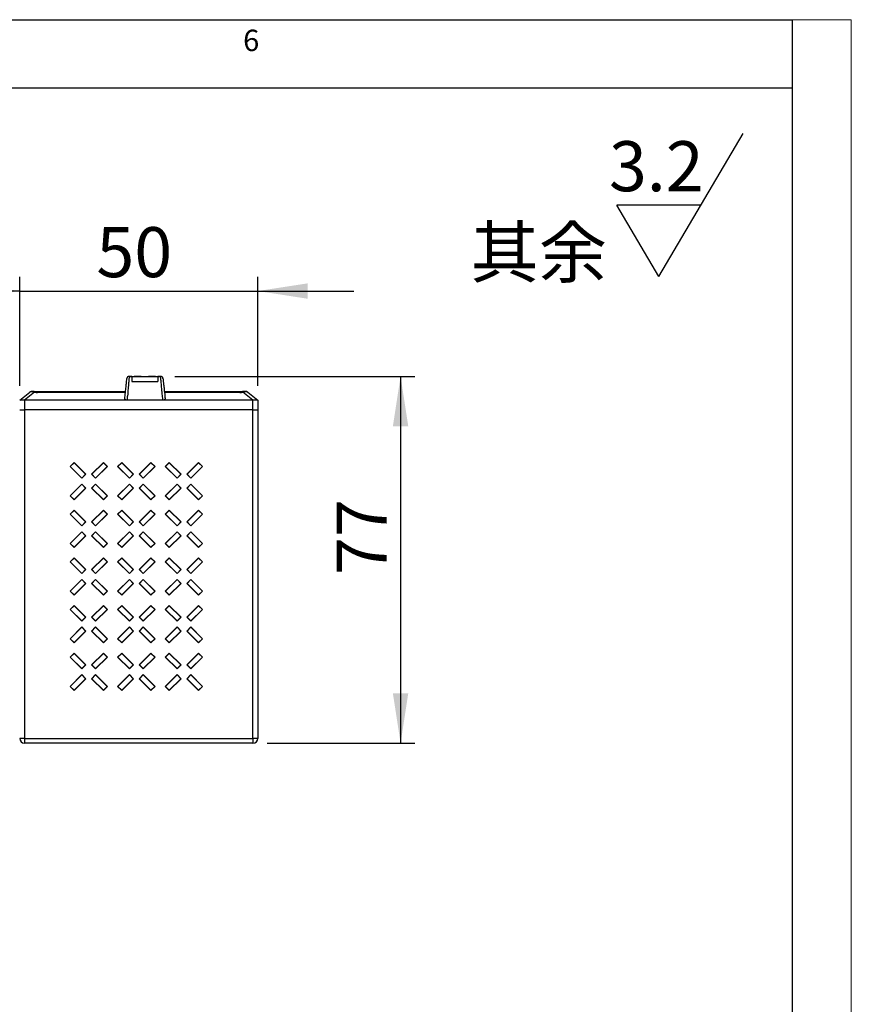
# Model space of a CAD drawing. Units: millimetres. Extents: x -2 to 876, y 15 to 632.
# Drawn here: x 701 to 876, y 408 to 615 of the extents above; entities that cross this region are included whole.
import ezdxf

# ---------------------------------------------------------------- set-up
doc = ezdxf.new("R2010")
doc.units = ezdxf.units.MM
doc.header["$LTSCALE"] = 3
doc.layers.add('SLD-0', color=7, linetype='Continuous', lineweight=30)
doc.layers.add('标注', color=102, linetype='Continuous')
doc.styles.add('SLDTEXTSTYLE0', font='GOTHIC.TTF', dxfattribs={"width": 0.913, "bigfont": 'bigfont'})
doc.styles.add('SLDTEXTSTYLE2', font='GOTHIC.TTF', dxfattribs={"width": 0.913})
doc.dimstyles.new('SLDDIMSTYLE0', dxfattribs={"dimtxt": 10.5, "dimasz": 10.5, "dimexe": 0, "dimexo": 0.0625, "dimgap": 2.625, "dimtad": 2, "dimrnd": 1e-09, "dimzin": 12, "dimdsep": 46, "dimtxsty": 'SLDTEXTSTYLE2', "dimsah": 1, "dimcen": 0.09, "dimadec": 0, "dimazin": 3, "dimtfac": 1, "dimtofl": 0, "dimtmove": 0, "dimatfit": 3, "dimfxl": 1, "dimfrac": 2, "dimtolj": 1, "dimtzin": 12, "dimarcsym": 0})
doc.dimstyles.new('SLDDIMSTYLE1', dxfattribs={"dimtxt": 10.5, "dimasz": 10.5, "dimexe": 0, "dimexo": 0.0625, "dimgap": 2.625, "dimtad": 2, "dimrnd": 1e-09, "dimzin": 12, "dimdsep": 46, "dimtxsty": 'SLDTEXTSTYLE2', "dimsah": 1, "dimcen": 0.09, "dimadec": 0, "dimazin": 3, "dimtfac": 1, "dimtmove": 0, "dimatfit": 0, "dimfxl": 1, "dimfrac": 2, "dimtolj": 1, "dimtzin": 12, "dimarcsym": 0})

# ---------------------------------------------------------------- blocks, each defined once
blk = doc.blocks.new('SW_NOTE_3')
at = {"layer": '标注', "color": 0}
for p, q in [((39.54, 3.08), (57.24, 33.08)), ((39.54, 3.08), (30.69, 18.08)), ((48.39, 18.08), (30.69, 18.08))]:
    blk.add_line(p, q, dxfattribs=at)
at = {"layer": '标注', "color": 0, "char_height": 10.5, "attachment_point": 1}
for s, insert, style in [('3.2', (29.05, 31.49), 'SLDTEXTSTYLE2'), ('其余', (0, 13.41), 'SLDTEXTSTYLE0')]:
    blk.add_mtext(s, dxfattribs=dict(at, insert=insert, style=style))
blk = doc.blocks.new('_D_7')
at = {"layer": '标注'}
for p, q in [((733.93, 540.14), (784.33, 540.14)), ((781.33, 540.14), (781.33, 463.14)), ((753.33, 463.14), (784.33, 463.14))]:
    blk.add_line(p, q, dxfattribs=at)
for points in [[(781.33, 540.14), (779.71, 529.64), (782.95, 529.64)], [(781.33, 463.14), (782.95, 473.64), (779.71, 473.64)]]:
    blk.add_solid(points, dxfattribs=at)
at = {"layer": '标注', "insert": (767.92, 498.46, -21.12), "char_height": 10.5, "attachment_point": 1, "rotation": 90, "style": 'SLDTEXTSTYLE2'}
blk.add_mtext('77', dxfattribs=at)
blk = doc.blocks.new('_D_8')
at = {"layer": '标注'}
for p, q in [((701.33, 538.14), (701.33, 561.05)), ((751.33, 538.14), (751.33, 561.05)), ((701.33, 558.05), (681.14, 558.05)), ((701.33, 558.05), (751.33, 558.05)), ((751.33, 558.05), (771.52, 558.05))]:
    blk.add_line(p, q, dxfattribs=at)
for points in [[(701.33, 558.05), (690.83, 559.66), (690.83, 556.43)], [(751.33, 558.05), (761.83, 556.43), (761.83, 559.66)]]:
    blk.add_solid(points, dxfattribs=at)
at = {"layer": '标注', "insert": (717.45, 571.46, -21.12), "char_height": 10.5, "attachment_point": 1, "style": 'SLDTEXTSTYLE2'}
blk.add_mtext('50', dxfattribs=at)

msp = doc.modelspace()

# ---------------------------------------------------------------- linework, layer by layer
at = {"color": 7, "linetype": 'Continuous', "lineweight": 0}
for p, q in [((876, 615), (15, 615)), ((876, 231.75), (876, 615))]:
    msp.add_line(p, q, dxfattribs=at)
at = {"color": 7, "linetype": 'Continuous', "lineweight": 30}
for p, q in [((724.88, 540.14), (724.333, 540.14)), ((724.333, 540.14), (724.333, 540.14)), ((724.333, 540.14), (724.88, 540.14)), ((724.88, 540.14), (730.38, 540.14)), ((730.932, 540.14), (730.38, 540.14)), ((730.38, 540.14), (730.932, 540.14)), ((730.932, 540.14), (730.932, 540.14)), ((724.88, 539.096), (730.38, 539.096)), ((701.33, 535.14), (703.437, 536.825)), ((704.436, 536.825), (702.33, 535.14)), ((723.552, 536.863), (705.091, 536.863)), ((723.541, 536.754), (705.091, 536.754)), ((747.57, 536.863), (731.736, 536.863)), ((747.57, 536.754), (731.748, 536.754)), ((731.88, 535.546), (731.88, 535.539)), ((748.112, 536.922), (748.116, 536.923)), ((750.331, 535.14), (748.224, 536.825)), ((749.224, 536.825), (751.33, 535.14)), ((723.882, 535.14), (702.33, 535.14)), ((702.33, 535.14), (702.33, 533.14)), ((731.421, 535.14), (723.882, 535.14)), ((750.33, 535.14), (731.421, 535.14)), ((750.33, 533.14), (750.33, 535.14)), ((751.33, 535.14), (751.33, 533.14)), ((701.33, 533.14), (702.33, 533.14)), ((702.33, 533.14), (702.33, 464.14)), ((750.33, 533.14), (702.33, 533.14)), ((750.33, 464.14), (750.33, 533.14)), ((750.33, 533.14), (751.33, 533.14)), ((751.33, 533.14), (751.33, 464.14)), ((712.754, 522.064), (711.906, 521.216)), ((711.906, 521.216), (714.381, 518.741)), ((711.957, 521.216), (711.906, 521.216)), ((712.754, 522.013), (711.957, 521.216)), ((711.957, 521.216), (714.381, 518.793)), ((715.229, 519.589), (712.754, 522.064)), ((712.754, 522.013), (712.754, 522.064)), ((715.178, 519.589), (712.754, 522.013)), ((718.906, 522.064), (716.431, 519.589)), ((718.906, 522.013), (716.483, 519.589)), ((717.28, 518.741), (719.755, 521.216)), ((717.28, 518.793), (719.703, 521.216)), ((719.755, 521.216), (718.906, 522.064)), ((718.906, 522.013), (718.906, 522.064)), ((719.703, 521.216), (718.906, 522.013)), ((719.703, 521.216), (719.755, 521.216)), ((722.754, 522.064), (721.906, 521.216)), ((721.906, 521.216), (724.381, 518.741)), ((721.957, 521.216), (721.906, 521.216)), ((722.754, 522.013), (721.957, 521.216)), ((721.957, 521.216), (724.381, 518.793)), ((725.229, 519.589), (722.754, 522.064)), ((722.754, 522.013), (722.754, 522.064)), ((725.178, 519.589), (722.754, 522.013)), ((728.906, 522.064), (726.431, 519.589)), ((728.906, 522.013), (726.483, 519.589)), ((727.28, 518.741), (729.755, 521.216)), ((727.28, 518.793), (729.703, 521.216)), ((729.755, 521.216), (728.906, 522.064)), ((728.906, 522.013), (728.906, 522.064)), ((729.703, 521.216), (728.906, 522.013)), ((729.703, 521.216), (729.755, 521.216)), ((732.754, 522.064), (731.906, 521.216)), ((731.906, 521.216), (734.381, 518.741)), ((731.957, 521.216), (731.906, 521.216)), ((732.754, 522.013), (731.957, 521.216)), ((731.957, 521.216), (734.381, 518.793)), ((735.229, 519.589), (732.754, 522.064)), ((732.754, 522.013), (732.754, 522.064)), ((735.178, 519.589), (732.754, 522.013)), ((738.906, 522.064), (736.431, 519.589)), ((738.906, 522.013), (736.483, 519.589)), ((737.28, 518.741), (739.755, 521.216)), ((737.28, 518.793), (739.703, 521.216)), ((739.755, 521.216), (738.906, 522.064)), ((738.906, 522.013), (738.906, 522.064)), ((739.703, 521.216), (738.906, 522.013)), ((739.703, 521.216), (739.755, 521.216)), ((714.381, 518.741), (715.229, 519.589)), ((714.381, 518.793), (715.178, 519.589)), ((714.381, 518.793), (714.381, 518.741)), ((715.178, 519.589), (715.229, 519.589)), ((716.431, 519.589), (717.28, 518.741)), ((716.483, 519.589), (716.431, 519.589)), ((716.483, 519.589), (717.28, 518.793)), ((717.28, 518.793), (717.28, 518.741)), ((724.381, 518.741), (725.229, 519.589)), ((724.381, 518.793), (725.178, 519.589)), ((724.381, 518.793), (724.381, 518.741)), ((725.178, 519.589), (725.229, 519.589)), ((726.431, 519.589), (727.28, 518.741)), ((726.483, 519.589), (726.431, 519.589)), ((726.483, 519.589), (727.28, 518.793)), ((727.28, 518.793), (727.28, 518.741)), ((734.381, 518.741), (735.229, 519.589)), ((734.381, 518.793), (735.178, 519.589)), ((734.381, 518.793), (734.381, 518.741)), ((735.178, 519.589), (735.229, 519.589)), ((736.431, 519.589), (737.28, 518.741)), ((736.483, 519.589), (736.431, 519.589)), ((736.483, 519.589), (737.28, 518.793)), ((737.28, 518.793), (737.28, 518.741)), ((714.381, 517.539), (711.906, 515.064)), ((714.381, 517.487), (711.958, 515.064)), ((712.754, 514.215), (715.229, 516.69)), ((712.754, 514.268), (715.177, 516.69)), ((715.229, 516.69), (714.381, 517.539)), ((714.381, 517.487), (714.381, 517.539)), ((715.177, 516.69), (714.381, 517.487)), ((715.177, 516.69), (715.229, 516.69)), ((717.28, 517.539), (716.431, 516.69)), ((716.431, 516.69), (718.906, 514.215)), ((716.484, 516.69), (716.431, 516.69)), ((717.28, 517.487), (716.484, 516.69)), ((716.484, 516.69), (718.906, 514.268)), ((719.755, 515.064), (717.28, 517.539)), ((717.28, 517.487), (717.28, 517.539)), ((719.702, 515.064), (717.28, 517.487)), ((724.381, 517.539), (721.906, 515.064)), ((724.381, 517.487), (721.958, 515.064)), ((722.754, 514.215), (725.229, 516.69)), ((722.754, 514.268), (725.177, 516.69)), ((725.229, 516.69), (724.381, 517.539)), ((724.381, 517.487), (724.381, 517.539)), ((725.177, 516.69), (724.381, 517.487)), ((725.177, 516.69), (725.229, 516.69)), ((727.28, 517.539), (726.431, 516.69)), ((726.431, 516.69), (728.906, 514.215)), ((726.484, 516.69), (726.431, 516.69)), ((727.28, 517.487), (726.484, 516.69)), ((726.484, 516.69), (728.906, 514.268)), ((729.755, 515.064), (727.28, 517.539)), ((727.28, 517.487), (727.28, 517.539)), ((729.702, 515.064), (727.28, 517.487)), ((734.381, 517.539), (731.906, 515.064)), ((734.381, 517.487), (731.958, 515.064)), ((732.754, 514.215), (735.229, 516.69)), ((732.754, 514.268), (735.177, 516.69)), ((735.229, 516.69), (734.381, 517.539)), ((734.381, 517.487), (734.381, 517.539)), ((735.177, 516.69), (734.381, 517.487)), ((735.177, 516.69), (735.229, 516.69)), ((737.28, 517.539), (736.431, 516.69)), ((736.431, 516.69), (738.906, 514.215)), ((736.484, 516.69), (736.431, 516.69)), ((737.28, 517.487), (736.484, 516.69)), ((736.484, 516.69), (738.906, 514.268)), ((739.755, 515.064), (737.28, 517.539)), ((737.28, 517.487), (737.28, 517.539)), ((739.702, 515.064), (737.28, 517.487)), ((711.906, 515.064), (712.754, 514.215)), ((711.958, 515.064), (711.906, 515.064)), ((711.958, 515.064), (712.754, 514.268)), ((718.906, 514.215), (719.755, 515.064)), ((718.906, 514.268), (719.702, 515.064)), ((719.702, 515.064), (719.755, 515.064)), ((721.906, 515.064), (722.754, 514.215)), ((721.958, 515.064), (721.906, 515.064)), ((721.958, 515.064), (722.754, 514.268)), ((728.906, 514.215), (729.755, 515.064)), ((728.906, 514.268), (729.702, 515.064)), ((729.702, 515.064), (729.755, 515.064)), ((731.906, 515.064), (732.754, 514.215)), ((731.958, 515.064), (731.906, 515.064)), ((731.958, 515.064), (732.754, 514.268)), ((738.906, 514.215), (739.755, 515.064)), ((738.906, 514.268), (739.702, 515.064)), ((739.702, 515.064), (739.755, 515.064)), ((712.754, 514.268), (712.754, 514.215)), ((718.906, 514.268), (718.906, 514.215)), ((722.754, 514.268), (722.754, 514.215)), ((728.906, 514.268), (728.906, 514.215)), ((732.754, 514.268), (732.754, 514.215)), ((738.906, 514.268), (738.906, 514.215)), ((712.754, 512.064), (711.906, 511.216)), ((711.906, 511.216), (714.381, 508.741)), ((711.959, 511.216), (711.906, 511.216)), ((712.754, 512.011), (711.959, 511.216)), ((711.959, 511.216), (714.381, 508.794)), ((715.229, 509.589), (712.754, 512.064)), ((712.754, 512.011), (712.754, 512.064)), ((715.176, 509.589), (712.754, 512.011)), ((718.906, 512.064), (716.431, 509.589)), ((718.906, 512.011), (716.485, 509.589)), ((717.28, 508.741), (719.755, 511.216)), ((717.28, 508.794), (719.702, 511.216)), ((719.755, 511.216), (718.906, 512.064)), ((718.906, 512.011), (718.906, 512.064)), ((719.702, 511.216), (718.906, 512.011)), ((719.702, 511.216), (719.755, 511.216)), ((722.754, 512.064), (721.906, 511.216)), ((721.906, 511.216), (724.381, 508.741)), ((721.959, 511.216), (721.906, 511.216)), ((722.754, 512.011), (721.959, 511.216)), ((721.959, 511.216), (724.381, 508.794)), ((725.229, 509.589), (722.754, 512.064)), ((722.754, 512.011), (722.754, 512.064)), ((725.176, 509.589), (722.754, 512.011)), ((728.906, 512.064), (726.431, 509.589)), ((728.906, 512.011), (726.485, 509.589)), ((727.28, 508.741), (729.755, 511.216)), ((727.28, 508.794), (729.702, 511.216)), ((729.755, 511.216), (728.906, 512.064)), ((728.906, 512.011), (728.906, 512.064)), ((729.702, 511.216), (728.906, 512.011)), ((729.702, 511.216), (729.755, 511.216)), ((732.754, 512.064), (731.906, 511.216)), ((731.906, 511.216), (734.381, 508.741)), ((731.959, 511.216), (731.906, 511.216)), ((732.754, 512.011), (731.959, 511.216)), ((731.959, 511.216), (734.381, 508.794)), ((735.229, 509.589), (732.754, 512.064)), ((732.754, 512.011), (732.754, 512.064)), ((735.176, 509.589), (732.754, 512.011)), ((738.906, 512.064), (736.431, 509.589)), ((738.906, 512.011), (736.485, 509.589)), ((737.28, 508.741), (739.755, 511.216)), ((737.28, 508.794), (739.702, 511.216)), ((739.755, 511.216), (738.906, 512.064)), ((738.906, 512.011), (738.906, 512.064)), ((739.702, 511.216), (738.906, 512.011)), ((739.702, 511.216), (739.755, 511.216)), ((714.381, 508.741), (715.229, 509.589)), ((714.381, 508.794), (715.176, 509.589)), ((714.381, 508.794), (714.381, 508.741)), ((715.176, 509.589), (715.229, 509.589)), ((716.431, 509.589), (717.28, 508.741)), ((716.485, 509.589), (716.431, 509.589)), ((716.485, 509.589), (717.28, 508.794)), ((717.28, 508.794), (717.28, 508.741)), ((724.381, 508.741), (725.229, 509.589)), ((724.381, 508.794), (725.176, 509.589)), ((724.381, 508.794), (724.381, 508.741)), ((725.176, 509.589), (725.229, 509.589)), ((726.431, 509.589), (727.28, 508.741)), ((726.485, 509.589), (726.431, 509.589)), ((726.485, 509.589), (727.28, 508.794)), ((727.28, 508.794), (727.28, 508.741)), ((734.381, 508.741), (735.229, 509.589)), ((734.381, 508.794), (735.176, 509.589)), ((734.381, 508.794), (734.381, 508.741)), ((735.176, 509.589), (735.229, 509.589)), ((736.431, 509.589), (737.28, 508.741)), ((736.485, 509.589), (736.431, 509.589)), ((736.485, 509.589), (737.28, 508.794)), ((737.28, 508.794), (737.28, 508.741)), ((714.381, 507.539), (711.906, 505.064)), ((714.381, 507.485), (711.96, 505.064)), ((712.754, 504.215), (715.229, 506.69)), ((712.754, 504.27), (715.175, 506.69)), ((715.229, 506.69), (714.381, 507.539)), ((714.381, 507.485), (714.381, 507.539)), ((715.175, 506.69), (714.381, 507.485)), ((715.175, 506.69), (715.229, 506.69)), ((717.28, 507.539), (716.431, 506.69)), ((716.431, 506.69), (718.906, 504.215)), ((716.485, 506.69), (716.431, 506.69)), ((717.28, 507.485), (716.485, 506.69)), ((716.485, 506.69), (718.906, 504.27)), ((719.755, 505.064), (717.28, 507.539)), ((717.28, 507.485), (717.28, 507.539)), ((719.701, 505.064), (717.28, 507.485)), ((724.381, 507.539), (721.906, 505.064)), ((724.381, 507.485), (721.96, 505.064)), ((722.754, 504.215), (725.229, 506.69)), ((722.754, 504.27), (725.175, 506.69)), ((725.229, 506.69), (724.381, 507.539)), ((724.381, 507.485), (724.381, 507.539)), ((725.175, 506.69), (724.381, 507.485)), ((725.175, 506.69), (725.229, 506.69)), ((727.28, 507.539), (726.431, 506.69)), ((726.431, 506.69), (728.906, 504.215)), ((726.485, 506.69), (726.431, 506.69)), ((727.28, 507.485), (726.485, 506.69)), ((726.485, 506.69), (728.906, 504.27)), ((729.755, 505.064), (727.28, 507.539)), ((727.28, 507.485), (727.28, 507.539)), ((729.701, 505.064), (727.28, 507.485)), ((734.381, 507.539), (731.906, 505.064)), ((734.381, 507.485), (731.96, 505.064)), ((732.754, 504.215), (735.229, 506.69)), ((732.754, 504.27), (735.175, 506.69)), ((735.229, 506.69), (734.381, 507.539)), ((734.381, 507.485), (734.381, 507.539)), ((735.175, 506.69), (734.381, 507.485)), ((735.175, 506.69), (735.229, 506.69)), ((737.28, 507.539), (736.431, 506.69)), ((736.431, 506.69), (738.906, 504.215)), ((736.485, 506.69), (736.431, 506.69)), ((737.28, 507.485), (736.485, 506.69)), ((736.485, 506.69), (738.906, 504.27)), ((739.755, 505.064), (737.28, 507.539)), ((737.28, 507.485), (737.28, 507.539)), ((739.701, 505.064), (737.28, 507.485)), ((711.906, 505.064), (712.754, 504.215)), ((711.96, 505.064), (711.906, 505.064)), ((711.96, 505.064), (712.754, 504.27)), ((712.754, 504.27), (712.754, 504.215)), ((718.906, 504.215), (719.755, 505.064)), ((718.906, 504.27), (719.701, 505.064)), ((718.906, 504.27), (718.906, 504.215)), ((719.701, 505.064), (719.755, 505.064)), ((721.906, 505.064), (722.754, 504.215)), ((721.96, 505.064), (721.906, 505.064)), ((721.96, 505.064), (722.754, 504.27)), ((722.754, 504.27), (722.754, 504.215)), ((728.906, 504.215), (729.755, 505.064)), ((728.906, 504.27), (729.701, 505.064)), ((728.906, 504.27), (728.906, 504.215)), ((729.701, 505.064), (729.755, 505.064)), ((731.906, 505.064), (732.754, 504.215)), ((731.96, 505.064), (731.906, 505.064)), ((731.96, 505.064), (732.754, 504.27)), ((732.754, 504.27), (732.754, 504.215)), ((738.906, 504.215), (739.755, 505.064)), ((738.906, 504.27), (739.701, 505.064)), ((738.906, 504.27), (738.906, 504.215)), ((739.701, 505.064), (739.755, 505.064)), ((712.754, 502.064), (711.906, 501.216)), ((711.906, 501.216), (714.381, 498.741)), ((711.961, 501.216), (711.906, 501.216)), ((712.754, 502.01), (711.961, 501.216)), ((711.961, 501.216), (714.381, 498.796)), ((715.229, 499.589), (712.754, 502.064)), ((712.754, 502.01), (712.754, 502.064)), ((715.174, 499.589), (712.754, 502.01)), ((718.906, 502.064), (716.431, 499.589)), ((718.906, 502.01), (716.487, 499.589)), ((717.28, 498.741), (719.755, 501.216)), ((717.28, 498.796), (719.7, 501.216)), ((719.755, 501.216), (718.906, 502.064)), ((718.906, 502.01), (718.906, 502.064)), ((719.7, 501.216), (718.906, 502.01)), ((719.7, 501.216), (719.755, 501.216)), ((722.754, 502.064), (721.906, 501.216)), ((721.906, 501.216), (724.381, 498.741)), ((721.961, 501.216), (721.906, 501.216)), ((722.754, 502.01), (721.961, 501.216)), ((721.961, 501.216), (724.381, 498.796)), ((725.229, 499.589), (722.754, 502.064)), ((722.754, 502.01), (722.754, 502.064)), ((725.174, 499.589), (722.754, 502.01)), ((728.906, 502.064), (726.431, 499.589)), ((728.906, 502.01), (726.487, 499.589)), ((727.28, 498.741), (729.755, 501.216)), ((727.28, 498.796), (729.7, 501.216)), ((729.755, 501.216), (728.906, 502.064)), ((728.906, 502.01), (728.906, 502.064)), ((729.7, 501.216), (728.906, 502.01)), ((729.7, 501.216), (729.755, 501.216)), ((732.754, 502.064), (731.906, 501.216)), ((731.906, 501.216), (734.381, 498.741)), ((731.961, 501.216), (731.906, 501.216)), ((732.754, 502.01), (731.961, 501.216)), ((731.961, 501.216), (734.381, 498.796)), ((735.229, 499.589), (732.754, 502.064)), ((732.754, 502.01), (732.754, 502.064)), ((735.174, 499.589), (732.754, 502.01)), ((738.906, 502.064), (736.431, 499.589)), ((738.906, 502.01), (736.487, 499.589)), ((737.28, 498.741), (739.755, 501.216)), ((737.28, 498.796), (739.7, 501.216)), ((739.755, 501.216), (738.906, 502.064)), ((738.906, 502.01), (738.906, 502.064)), ((739.7, 501.216), (738.906, 502.01)), ((739.7, 501.216), (739.755, 501.216)), ((714.381, 498.741), (715.229, 499.589)), ((714.381, 498.796), (715.174, 499.589)), ((714.381, 498.796), (714.381, 498.741)), ((715.174, 499.589), (715.229, 499.589)), ((716.431, 499.589), (717.28, 498.741)), ((716.487, 499.589), (716.431, 499.589)), ((716.487, 499.589), (717.28, 498.796)), ((717.28, 498.796), (717.28, 498.741)), ((724.381, 498.741), (725.229, 499.589)), ((724.381, 498.796), (725.174, 499.589)), ((724.381, 498.796), (724.381, 498.741)), ((725.174, 499.589), (725.229, 499.589)), ((726.431, 499.589), (727.28, 498.741)), ((726.487, 499.589), (726.431, 499.589)), ((726.487, 499.589), (727.28, 498.796)), ((727.28, 498.796), (727.28, 498.741)), ((734.381, 498.741), (735.229, 499.589)), ((734.381, 498.796), (735.174, 499.589)), ((734.381, 498.796), (734.381, 498.741)), ((735.174, 499.589), (735.229, 499.589)), ((736.431, 499.589), (737.28, 498.741)), ((736.487, 499.589), (736.431, 499.589)), ((736.487, 499.589), (737.28, 498.796)), ((737.28, 498.796), (737.28, 498.741)), ((714.381, 497.539), (711.906, 495.064)), ((714.381, 497.483), (711.962, 495.064)), ((712.754, 494.215), (715.229, 496.69)), ((712.754, 494.272), (715.174, 496.69)), ((715.229, 496.69), (714.381, 497.539)), ((714.381, 497.483), (714.381, 497.539)), ((715.174, 496.69), (714.381, 497.483)), ((715.174, 496.69), (715.229, 496.69)), ((717.28, 497.539), (716.431, 496.69)), ((716.431, 496.69), (718.906, 494.215)), ((716.487, 496.69), (716.431, 496.69)), ((717.28, 497.483), (716.487, 496.69)), ((716.487, 496.69), (718.906, 494.272)), ((719.755, 495.064), (717.28, 497.539)), ((717.28, 497.483), (717.28, 497.539)), ((719.699, 495.064), (717.28, 497.483)), ((724.381, 497.539), (721.906, 495.064)), ((724.381, 497.483), (721.962, 495.064)), ((722.754, 494.215), (725.229, 496.69)), ((722.754, 494.272), (725.174, 496.69)), ((725.229, 496.69), (724.381, 497.539)), ((724.381, 497.483), (724.381, 497.539)), ((725.174, 496.69), (724.381, 497.483)), ((725.174, 496.69), (725.229, 496.69)), ((727.28, 497.539), (726.431, 496.69)), ((726.431, 496.69), (728.906, 494.215)), ((726.487, 496.69), (726.431, 496.69)), ((727.28, 497.483), (726.487, 496.69)), ((726.487, 496.69), (728.906, 494.272)), ((729.755, 495.064), (727.28, 497.539)), ((727.28, 497.483), (727.28, 497.539)), ((729.699, 495.064), (727.28, 497.483)), ((734.381, 497.539), (731.906, 495.064)), ((734.381, 497.483), (731.962, 495.064)), ((732.754, 494.215), (735.229, 496.69)), ((732.754, 494.272), (735.174, 496.69)), ((735.229, 496.69), (734.381, 497.539)), ((734.381, 497.483), (734.381, 497.539)), ((735.174, 496.69), (734.381, 497.483)), ((735.174, 496.69), (735.229, 496.69)), ((737.28, 497.539), (736.431, 496.69)), ((736.431, 496.69), (738.906, 494.215)), ((736.487, 496.69), (736.431, 496.69)), ((737.28, 497.483), (736.487, 496.69)), ((736.487, 496.69), (738.906, 494.272)), ((739.755, 495.064), (737.28, 497.539)), ((737.28, 497.483), (737.28, 497.539)), ((739.699, 495.064), (737.28, 497.483)), ((711.906, 495.064), (712.754, 494.215)), ((711.962, 495.064), (711.906, 495.064)), ((711.962, 495.064), (712.754, 494.272)), ((712.754, 494.272), (712.754, 494.215)), ((718.906, 494.215), (719.755, 495.064)), ((718.906, 494.272), (719.699, 495.064)), ((718.906, 494.272), (718.906, 494.215)), ((719.699, 495.064), (719.755, 495.064)), ((721.906, 495.064), (722.754, 494.215)), ((721.962, 495.064), (721.906, 495.064)), ((721.962, 495.064), (722.754, 494.272)), ((722.754, 494.272), (722.754, 494.215)), ((728.906, 494.215), (729.755, 495.064)), ((728.906, 494.272), (729.699, 495.064)), ((728.906, 494.272), (728.906, 494.215)), ((729.699, 495.064), (729.755, 495.064)), ((731.906, 495.064), (732.754, 494.215)), ((731.962, 495.064), (731.906, 495.064)), ((731.962, 495.064), (732.754, 494.272)), ((732.754, 494.272), (732.754, 494.215)), ((738.906, 494.215), (739.755, 495.064)), ((738.906, 494.272), (739.699, 495.064)), ((738.906, 494.272), (738.906, 494.215)), ((739.699, 495.064), (739.755, 495.064)), ((712.754, 492.064), (711.906, 491.216)), ((712.754, 492.008), (711.962, 491.216)), ((715.229, 489.589), (712.754, 492.064)), ((712.754, 492.008), (712.754, 492.064)), ((715.172, 489.589), (712.754, 492.008)), ((718.906, 492.064), (716.431, 489.589)), ((718.906, 492.008), (716.488, 489.589)), ((719.755, 491.216), (718.906, 492.064)), ((718.906, 492.008), (718.906, 492.064)), ((719.698, 491.216), (718.906, 492.008)), ((722.754, 492.064), (721.906, 491.216)), ((722.754, 492.008), (721.962, 491.216)), ((725.229, 489.589), (722.754, 492.064)), ((722.754, 492.008), (722.754, 492.064)), ((725.172, 489.589), (722.754, 492.008)), ((728.906, 492.064), (726.431, 489.589)), ((728.906, 492.008), (726.488, 489.589)), ((729.755, 491.216), (728.906, 492.064)), ((728.906, 492.008), (728.906, 492.064)), ((729.698, 491.216), (728.906, 492.008)), ((732.754, 492.064), (731.906, 491.216)), ((732.754, 492.008), (731.962, 491.216)), ((735.229, 489.589), (732.754, 492.064)), ((732.754, 492.008), (732.754, 492.064)), ((735.172, 489.589), (732.754, 492.008)), ((738.906, 492.064), (736.431, 489.589)), ((738.906, 492.008), (736.488, 489.589)), ((739.755, 491.216), (738.906, 492.064)), ((738.906, 492.008), (738.906, 492.064)), ((739.698, 491.216), (738.906, 492.008)), ((711.906, 491.216), (714.381, 488.741)), ((711.962, 491.216), (711.906, 491.216)), ((711.962, 491.216), (714.381, 488.798)), ((717.28, 488.741), (719.755, 491.216)), ((717.28, 488.798), (719.698, 491.216)), ((719.698, 491.216), (719.755, 491.216)), ((721.906, 491.216), (724.381, 488.741)), ((721.962, 491.216), (721.906, 491.216)), ((721.962, 491.216), (724.381, 488.798)), ((727.28, 488.741), (729.755, 491.216)), ((727.28, 488.798), (729.698, 491.216)), ((729.698, 491.216), (729.755, 491.216)), ((731.906, 491.216), (734.381, 488.741)), ((731.962, 491.216), (731.906, 491.216)), ((731.962, 491.216), (734.381, 488.798)), ((737.28, 488.741), (739.755, 491.216)), ((737.28, 488.798), (739.698, 491.216)), ((739.698, 491.216), (739.755, 491.216)), ((714.381, 488.741), (715.229, 489.589)), ((714.381, 488.798), (715.172, 489.589)), ((714.381, 488.798), (714.381, 488.741)), ((715.172, 489.589), (715.229, 489.589)), ((716.431, 489.589), (717.28, 488.741)), ((716.488, 489.589), (716.431, 489.589)), ((716.488, 489.589), (717.28, 488.798)), ((717.28, 488.798), (717.28, 488.741)), ((724.381, 488.741), (725.229, 489.589)), ((724.381, 488.798), (725.172, 489.589)), ((724.381, 488.798), (724.381, 488.741)), ((725.172, 489.589), (725.229, 489.589)), ((726.431, 489.589), (727.28, 488.741)), ((726.488, 489.589), (726.431, 489.589)), ((726.488, 489.589), (727.28, 488.798)), ((727.28, 488.798), (727.28, 488.741)), ((734.381, 488.741), (735.229, 489.589)), ((734.381, 488.798), (735.172, 489.589)), ((734.381, 488.798), (734.381, 488.741)), ((735.172, 489.589), (735.229, 489.589)), ((736.431, 489.589), (737.28, 488.741)), ((736.488, 489.589), (736.431, 489.589)), ((736.488, 489.589), (737.28, 488.798)), ((737.28, 488.798), (737.28, 488.741)), ((714.381, 487.539), (711.906, 485.064)), ((714.381, 487.482), (711.964, 485.064)), ((712.754, 484.215), (715.229, 486.69)), ((712.754, 484.273), (715.172, 486.69)), ((715.229, 486.69), (714.381, 487.539)), ((714.381, 487.482), (714.381, 487.539)), ((715.172, 486.69), (714.381, 487.482)), ((715.172, 486.69), (715.229, 486.69)), ((717.28, 487.539), (716.431, 486.69)), ((716.431, 486.69), (718.906, 484.215)), ((716.489, 486.69), (716.431, 486.69)), ((717.28, 487.482), (716.489, 486.69)), ((716.489, 486.69), (718.906, 484.273)), ((719.755, 485.064), (717.28, 487.539)), ((717.28, 487.482), (717.28, 487.539)), ((719.697, 485.064), (717.28, 487.482)), ((724.381, 487.539), (721.906, 485.064)), ((724.381, 487.482), (721.964, 485.064)), ((722.754, 484.215), (725.229, 486.69)), ((722.754, 484.273), (725.172, 486.69)), ((725.229, 486.69), (724.381, 487.539)), ((724.381, 487.482), (724.381, 487.539)), ((725.172, 486.69), (724.381, 487.482)), ((725.172, 486.69), (725.229, 486.69)), ((727.28, 487.539), (726.431, 486.69)), ((726.431, 486.69), (728.906, 484.215)), ((726.489, 486.69), (726.431, 486.69)), ((727.28, 487.482), (726.489, 486.69)), ((726.489, 486.69), (728.906, 484.273)), ((729.755, 485.064), (727.28, 487.539)), ((727.28, 487.482), (727.28, 487.539)), ((729.697, 485.064), (727.28, 487.482)), ((734.381, 487.539), (731.906, 485.064)), ((734.381, 487.482), (731.964, 485.064)), ((732.754, 484.215), (735.229, 486.69)), ((732.754, 484.273), (735.172, 486.69)), ((735.229, 486.69), (734.381, 487.539)), ((734.381, 487.482), (734.381, 487.539)), ((735.172, 486.69), (734.381, 487.482)), ((735.172, 486.69), (735.229, 486.69)), ((737.28, 487.539), (736.431, 486.69)), ((736.431, 486.69), (738.906, 484.215)), ((736.489, 486.69), (736.431, 486.69)), ((737.28, 487.482), (736.489, 486.69)), ((736.489, 486.69), (738.906, 484.273)), ((739.755, 485.064), (737.28, 487.539)), ((737.28, 487.482), (737.28, 487.539)), ((739.697, 485.064), (737.28, 487.482)), ((711.906, 485.064), (712.754, 484.215)), ((711.964, 485.064), (711.906, 485.064)), ((711.964, 485.064), (712.754, 484.273)), ((712.754, 484.273), (712.754, 484.215)), ((718.906, 484.215), (719.755, 485.064)), ((718.906, 484.273), (719.697, 485.064)), ((718.906, 484.273), (718.906, 484.215)), ((719.697, 485.064), (719.755, 485.064)), ((721.906, 485.064), (722.754, 484.215)), ((721.964, 485.064), (721.906, 485.064)), ((721.964, 485.064), (722.754, 484.273)), ((722.754, 484.273), (722.754, 484.215)), ((728.906, 484.215), (729.755, 485.064)), ((728.906, 484.273), (729.697, 485.064)), ((728.906, 484.273), (728.906, 484.215)), ((729.697, 485.064), (729.755, 485.064)), ((731.906, 485.064), (732.754, 484.215)), ((731.964, 485.064), (731.906, 485.064)), ((731.964, 485.064), (732.754, 484.273)), ((732.754, 484.273), (732.754, 484.215)), ((738.906, 484.215), (739.755, 485.064)), ((738.906, 484.273), (739.697, 485.064)), ((738.906, 484.273), (738.906, 484.215)), ((739.697, 485.064), (739.755, 485.064)), ((712.754, 482.064), (711.906, 481.216)), ((712.754, 482.006), (711.964, 481.216)), ((715.229, 479.589), (712.754, 482.064)), ((712.754, 482.006), (712.754, 482.064)), ((715.171, 479.589), (712.754, 482.006)), ((718.906, 482.064), (716.431, 479.589)), ((718.906, 482.006), (716.49, 479.589)), ((719.755, 481.216), (718.906, 482.064)), ((718.906, 482.006), (718.906, 482.064)), ((719.696, 481.216), (718.906, 482.006)), ((722.754, 482.064), (721.906, 481.216)), ((722.754, 482.006), (721.964, 481.216)), ((725.229, 479.589), (722.754, 482.064)), ((722.754, 482.006), (722.754, 482.064)), ((725.171, 479.589), (722.754, 482.006)), ((728.906, 482.064), (726.431, 479.589)), ((728.906, 482.006), (726.49, 479.589)), ((729.755, 481.216), (728.906, 482.064)), ((728.906, 482.006), (728.906, 482.064)), ((729.696, 481.216), (728.906, 482.006)), ((732.754, 482.064), (731.906, 481.216)), ((732.754, 482.006), (731.964, 481.216)), ((735.229, 479.589), (732.754, 482.064)), ((732.754, 482.006), (732.754, 482.064)), ((735.171, 479.589), (732.754, 482.006)), ((738.906, 482.064), (736.431, 479.589)), ((738.906, 482.006), (736.49, 479.589)), ((739.755, 481.216), (738.906, 482.064)), ((738.906, 482.006), (738.906, 482.064)), ((739.696, 481.216), (738.906, 482.006)), ((711.906, 481.216), (714.381, 478.741)), ((711.964, 481.216), (711.906, 481.216)), ((711.964, 481.216), (714.381, 478.8)), ((714.381, 478.741), (715.229, 479.589)), ((714.381, 478.8), (715.171, 479.589)), ((715.171, 479.589), (715.229, 479.589)), ((716.431, 479.589), (717.28, 478.741)), ((716.49, 479.589), (716.431, 479.589)), ((716.49, 479.589), (717.28, 478.8)), ((717.28, 478.741), (719.755, 481.216)), ((717.28, 478.8), (719.696, 481.216)), ((719.696, 481.216), (719.755, 481.216)), ((721.906, 481.216), (724.381, 478.741)), ((721.964, 481.216), (721.906, 481.216)), ((721.964, 481.216), (724.381, 478.8)), ((724.381, 478.741), (725.229, 479.589)), ((724.381, 478.8), (725.171, 479.589)), ((725.171, 479.589), (725.229, 479.589)), ((726.431, 479.589), (727.28, 478.741)), ((726.49, 479.589), (726.431, 479.589)), ((726.49, 479.589), (727.28, 478.8)), ((727.28, 478.741), (729.755, 481.216)), ((727.28, 478.8), (729.696, 481.216)), ((729.696, 481.216), (729.755, 481.216)), ((731.906, 481.216), (734.381, 478.741)), ((731.964, 481.216), (731.906, 481.216)), ((731.964, 481.216), (734.381, 478.8)), ((734.381, 478.741), (735.229, 479.589)), ((734.381, 478.8), (735.171, 479.589)), ((735.171, 479.589), (735.229, 479.589)), ((736.431, 479.589), (737.28, 478.741)), ((736.49, 479.589), (736.431, 479.589)), ((736.49, 479.589), (737.28, 478.8)), ((737.28, 478.741), (739.755, 481.216)), ((737.28, 478.8), (739.696, 481.216)), ((739.696, 481.216), (739.755, 481.216)), ((714.381, 477.539), (711.906, 475.064)), ((714.381, 477.48), (711.965, 475.064)), ((714.381, 478.8), (714.381, 478.741)), ((715.229, 476.69), (714.381, 477.539)), ((714.381, 477.48), (714.381, 477.539)), ((715.17, 476.69), (714.381, 477.48)), ((717.28, 477.539), (716.431, 476.69)), ((717.28, 477.48), (716.49, 476.69)), ((717.28, 478.8), (717.28, 478.741)), ((719.755, 475.064), (717.28, 477.539)), ((717.28, 477.48), (717.28, 477.539)), ((719.695, 475.064), (717.28, 477.48)), ((724.381, 477.539), (721.906, 475.064)), ((724.381, 477.48), (721.965, 475.064)), ((724.381, 478.8), (724.381, 478.741)), ((725.229, 476.69), (724.381, 477.539)), ((724.381, 477.48), (724.381, 477.539)), ((725.17, 476.69), (724.381, 477.48)), ((727.28, 477.539), (726.431, 476.69)), ((727.28, 477.48), (726.49, 476.69)), ((727.28, 478.8), (727.28, 478.741)), ((729.755, 475.064), (727.28, 477.539)), ((727.28, 477.48), (727.28, 477.539)), ((729.695, 475.064), (727.28, 477.48)), ((734.381, 477.539), (731.906, 475.064)), ((734.381, 477.48), (731.965, 475.064)), ((734.381, 478.8), (734.381, 478.741)), ((735.229, 476.69), (734.381, 477.539)), ((734.381, 477.48), (734.381, 477.539)), ((735.17, 476.69), (734.381, 477.48)), ((737.28, 477.539), (736.431, 476.69)), ((737.28, 477.48), (736.49, 476.69)), ((737.28, 478.8), (737.28, 478.741)), ((739.755, 475.064), (737.28, 477.539)), ((737.28, 477.48), (737.28, 477.539)), ((739.695, 475.064), (737.28, 477.48)), ((712.754, 474.215), (715.229, 476.69)), ((712.754, 474.275), (715.17, 476.69)), ((715.17, 476.69), (715.229, 476.69)), ((716.431, 476.69), (718.906, 474.215)), ((716.49, 476.69), (716.431, 476.69)), ((716.49, 476.69), (718.906, 474.275)), ((722.754, 474.215), (725.229, 476.69)), ((722.754, 474.275), (725.17, 476.69)), ((725.17, 476.69), (725.229, 476.69)), ((726.431, 476.69), (728.906, 474.215)), ((726.49, 476.69), (726.431, 476.69)), ((726.49, 476.69), (728.906, 474.275)), ((732.754, 474.215), (735.229, 476.69)), ((732.754, 474.275), (735.17, 476.69)), ((735.17, 476.69), (735.229, 476.69)), ((736.431, 476.69), (738.906, 474.215)), ((736.49, 476.69), (736.431, 476.69)), ((736.49, 476.69), (738.906, 474.275)), ((711.906, 475.064), (712.754, 474.215)), ((711.965, 475.064), (711.906, 475.064)), ((711.965, 475.064), (712.754, 474.275)), ((712.754, 474.275), (712.754, 474.215)), ((718.906, 474.215), (719.755, 475.064)), ((718.906, 474.275), (719.695, 475.064)), ((718.906, 474.275), (718.906, 474.215)), ((719.695, 475.064), (719.755, 475.064)), ((721.906, 475.064), (722.754, 474.215)), ((721.965, 475.064), (721.906, 475.064)), ((721.965, 475.064), (722.754, 474.275)), ((722.754, 474.275), (722.754, 474.215)), ((728.906, 474.215), (729.755, 475.064)), ((728.906, 474.275), (729.695, 475.064)), ((728.906, 474.275), (728.906, 474.215)), ((729.695, 475.064), (729.755, 475.064)), ((731.906, 475.064), (732.754, 474.215)), ((731.965, 475.064), (731.906, 475.064)), ((731.965, 475.064), (732.754, 474.275)), ((732.754, 474.275), (732.754, 474.215)), ((738.906, 474.215), (739.755, 475.064)), ((738.906, 474.275), (739.695, 475.064)), ((738.906, 474.275), (738.906, 474.215)), ((739.695, 475.064), (739.755, 475.064)), ((702.33, 464.14), (701.33, 464.14)), ((702.33, 464.14), (702.33, 463.14)), ((702.33, 464.14), (750.33, 464.14)), ((750.33, 463.14), (702.33, 463.14)), ((750.33, 464.14), (750.33, 463.14)), ((751.33, 464.14), (750.33, 464.14))]:
    msp.add_line(p, q, dxfattribs=at)
at = {"color": 8, "linetype": 'Continuous', "lineweight": 30}
for p, q in [((705.091, 536.863), (705.091, 536.754)), ((747.57, 536.863), (747.57, 536.754))]:
    msp.add_line(p, q, dxfattribs=at)
at = {"color": 8, "linetype": 'Continuous', "lineweight": 30, "flags": 128}
for points in [[(704.546, 536.922), (704.532, 536.923), (704.502, 536.909), (704.47, 536.876), (704.436, 536.825)], [(748.116, 536.923), (748.129, 536.923), (748.158, 536.909), (748.191, 536.876), (748.224, 536.825)]]:
    msp.add_lwpolyline(points, dxfattribs=at)
at = {"color": 7, "linetype": 'Continuous', "lineweight": 30}
for centre, radius, start, end in [((724.333, 539.64), 0.5, 90.00195, 174.27383), ((724.333, 539.64), 0.5, 90, 174.27804), ((730.932, 539.64), 0.5, 6.20571, 89.9989), ((730.932, 539.64), 0.5, 6.20345, 90), ((702.33, 464.14), 1, 180, 270), ((750.33, 464.14), 1, 270, 0)]:
    msp.add_arc(centre, radius, start, end, dxfattribs=at)
for centre, major_axis, ratio, start_param, end_param in [((704.937, 537.776), (1.758, -0.134), 0.576564, 4.4672752, 4.8434347), ((747.723, 537.776), (1.758, 0.134), 0.576564, 4.5813433, 4.9575027), ((702.33, 535.94), (1, 0), 0.8, 4.7119012, 4.712389), ((750.33, 535.94), (1, 0), 0.8, 4.712389, 4.7128768)]:
    msp.add_ellipse(centre, major_axis=major_axis, ratio=ratio, start_param=start_param, end_param=end_param, dxfattribs=at)
for points, knots in [([(723.42, 535.546), (723.437, 535.712), (723.5, 536.347), (723.606, 537.406), (723.717, 538.507), (723.795, 539.291), (723.837, 539.704), (723.836, 539.695), (723.835, 539.69)], [0, 0, 0, 0, 0.0602012, 0.2296367, 0.3825078, 0.5345189, 0.7312344, 1, 1, 1, 1]), ([(724.333, 540.14), (724.333, 540.144), (724.334, 540.152), (724.291, 539.701), (724.215, 538.819), (724.099, 537.575), (724.013, 536.266), (723.882, 535.444), (723.882, 535.14), (723.882, 535.14)], [0, 0, 0, 0, 0.2429614, 0.4325496, 0.5834801, 0.7380408, 0.9038203, 0.9999937, 1, 1, 1, 1]), ([(724.88, 540.14), (724.88, 540.169), (724.88, 540.219), (724.88, 539.431), (724.88, 539.096)], [0, 0, 0, 0, 0.5747565, 1, 1, 1, 1]), ([(724.88, 540.14), (724.88, 540.169), (724.88, 540.22), (724.88, 539.431), (724.88, 539.096)], [0, 0, 0, 0, 0.5748048, 1, 1, 1, 1]), ([(725.385, 540.134), (725.403, 540.135), (725.439, 540.137), (725.593, 540.138), (725.802, 540.139), (726.049, 540.139), (726.306, 540.139), (726.541, 540.139), (726.736, 540.138), (726.806, 540.137), (726.841, 540.136)], [0, 0, 0, 0, 0.1250021, 0.2500001, 0.374998, 0.499996, 0.6249934, 0.7500017, 0.875, 1, 1, 1, 1]), ([(726.13, 540.107), (726.046, 540.107), (725.878, 540.108), (725.653, 540.115), (725.485, 540.123), (725.389, 540.129), (725.39, 540.132), (725.39, 540.133)], [0, 0, 0, 0, 0.2144831, 0.4289652, 0.6436513, 0.8585274, 1, 1, 1, 1]), ([(726.879, 540.133), (726.88, 540.133), (726.894, 540.132), (726.843, 540.128), (726.724, 540.12), (726.529, 540.112), (726.32, 540.108), (726.183, 540.107), (726.13, 540.107)], [0, 0, 0, 0, 0.0063347, 0.220966, 0.4356311, 0.6504349, 0.8652266, 1, 1, 1, 1]), ([(728.385, 540.134), (728.403, 540.135), (728.439, 540.137), (728.593, 540.138), (728.802, 540.139), (729.049, 540.139), (729.306, 540.139), (729.541, 540.139), (729.736, 540.138), (729.806, 540.137), (729.841, 540.136)], [0, 0, 0, 0, 0.1250058, 0.2499947, 0.3749921, 0.4999897, 0.6250014, 0.7499956, 0.8749934, 1, 1, 1, 1]), ([(729.13, 540.107), (729.046, 540.107), (728.878, 540.108), (728.653, 540.115), (728.485, 540.123), (728.389, 540.129), (728.39, 540.132), (728.39, 540.133)], [0, 0, 0, 0, 0.2145057, 0.4289631, 0.6436636, 0.8585276, 1, 1, 1, 1]), ([(729.879, 540.133), (729.88, 540.133), (729.893, 540.132), (729.843, 540.128), (729.724, 540.12), (729.529, 540.112), (729.32, 540.108), (729.183, 540.107), (729.13, 540.107)], [0, 0, 0, 0, 0.00633078, 0.22096114, 0.43564242, 0.65043067, 0.86524964, 1, 1, 1, 1]), ([(730.38, 540.14), (730.38, 540.169), (730.38, 540.219), (730.38, 539.431), (730.38, 539.096)], [0, 0, 0, 0, 0.5747565, 1, 1, 1, 1]), ([(730.38, 540.14), (730.38, 540.169), (730.38, 540.22), (730.38, 539.431), (730.38, 539.096)], [0, 0, 0, 0, 0.5748048, 1, 1, 1, 1]), ([(731.421, 535.14), (731.421, 535.14), (731.421, 535.445), (731.279, 536.266), (731.185, 537.576), (731.059, 538.82), (730.977, 539.701), (730.931, 540.152), (730.931, 540.144), (730.932, 540.14)], [0, 0, 0, 0, 0.0000063, 0.0963308, 0.2622118, 0.4167531, 0.5676788, 0.757111, 1, 1, 1, 1]), ([(731.429, 539.694), (731.428, 539.699), (731.427, 539.708), (731.472, 539.295), (731.557, 538.512), (731.677, 537.411), (731.792, 536.351), (731.861, 535.714), (731.88, 535.546)], [0, 0, 0, 0, 0.2685352, 0.4649835, 0.6169172, 0.7697057, 0.9391689, 1, 1, 1, 1]), ([(704.547, 536.916), (704.421, 536.942), (704.113, 537.006), (703.78, 536.985), (703.511, 536.908), (703.436, 536.818), (703.428, 536.808)], [0, 0, 0, 0, 0.2889856, 0.7053197, 0.9659129, 1, 1, 1, 1]), ([(704.436, 536.825), (704.407, 536.833), (704.251, 536.877), (703.971, 536.928), (703.636, 536.931), (703.505, 536.861), (703.437, 536.825)], [0, 0, 0, 0, 0.0668738, 0.3518698, 0.6625675, 1, 1, 1, 1]), ([(705.091, 536.863), (705.045, 536.864), (704.858, 536.866), (704.679, 536.898), (704.545, 536.923)], [0, 0, 0, 0, 0.2475576, 1, 1, 1, 1]), ([(723.882, 535.14), (723.836, 535.143), (723.746, 535.149), (723.625, 535.194), (723.517, 535.267), (723.426, 535.387), (723.422, 535.488), (723.42, 535.546)], [0, 0, 0, 0, 0.1518966, 0.3035269, 0.4606816, 0.6900667, 1, 1, 1, 1]), ([(731.88, 535.48), (731.868, 535.427), (731.847, 535.337), (731.742, 535.231), (731.619, 535.167), (731.505, 535.142), (731.438, 535.14), (731.421, 535.14)], [0, 0, 0, 0, 0.3242625, 0.5533765, 0.7429845, 0.9334888, 1, 1, 1, 1]), ([(731.88, 535.539), (731.88, 535.537), (731.88, 535.531), (731.88, 535.508), (731.88, 535.489), (731.88, 535.48)], [0, 0, 0, 0, 0.2633541, 0.6520642, 1, 1, 1, 1]), ([(748.116, 536.923), (748.072, 536.913), (747.897, 536.877), (747.71, 536.869), (747.57, 536.863)], [0, 0, 0, 0, 0.2528592, 1, 1, 1, 1]), ([(749.214, 536.818), (749.188, 536.842), (749.106, 536.918), (748.911, 536.974), (748.624, 537), (748.337, 536.981), (748.144, 536.924), (748.114, 536.915)], [0, 0, 0, 0, 0.09003218, 0.28932604, 0.550141, 0.92863403, 1, 1, 1, 1]), ([(749.224, 536.825), (749.213, 536.833), (749.152, 536.877), (748.987, 536.928), (748.658, 536.931), (748.373, 536.861), (748.224, 536.825)], [0, 0, 0, 0, 0.0668691, 0.3518758, 0.6625659, 1, 1, 1, 1]), ([(702.33, 535.14), (702.218, 535.143), (701.994, 535.149), (701.695, 535.166), (701.47, 535.162), (701.348, 535.145), (701.335, 535.141), (701.33, 535.14)], [0, 0, 0, 0, 0.2139745, 0.4278618, 0.6420426, 0.8545798, 1, 1, 1, 1]), ([(751.33, 535.14), (751.319, 535.143), (751.297, 535.149), (751.126, 535.166), (750.874, 535.162), (750.594, 535.145), (750.407, 535.141), (750.331, 535.14)], [0, 0, 0, 0, 0.2139875, 0.4278722, 0.6420473, 0.8545845, 1, 1, 1, 1])]:
    msp.add_open_spline(points, degree=3, knots=knots, dxfattribs=at)
at = {"layer": 'SLD-0'}
for p, q in [((15, 615), (863.608, 615)), ((835, 615), (863.608, 615)), ((863.608, 615), (863.571, 586.429)), ((863.608, 615), (863.608, 15)), ((29.286, 600.714), (863.571, 600.714))]:
    msp.add_line(p, q, dxfattribs=at)

# ---------------------------------------------------------------- block references
at = {"layer": '标注'}
msp.add_blockref('SW_NOTE_3', (796.046, 558.005), dxfattribs=at)

# ---------------------------------------------------------------- texts
at = {"layer": 'SLD-0', "insert": (748.255, 612.904), "char_height": 4.5, "attachment_point": 1, "style": 'SLDTEXTSTYLE2'}
msp.add_mtext('6', dxfattribs=at)

# ---------------------------------------------------------------- dimensions: what is measured, and where the dimension line sits
at = {"layer": '标注'}
dim = msp.add_linear_dim(base=(751.33, 558.047), p1=(701.33, 535.14), p2=(751.33, 535.14), dimstyle='SLDDIMSTYLE1', dxfattribs=at)
dim.commit()
dim.dimension.update_dxf_attribs({"geometry": '_D_8', "text_midpoint": (725.204, 558.047), "dimtype": 160})
dim = msp.add_linear_dim(base=(781.33, 463.14), p1=(730.932, 540.14), p2=(750.33, 463.14), angle=90, dimstyle='SLDDIMSTYLE0', dxfattribs=at)
dim.commit()
dim.dimension.update_dxf_attribs({"geometry": '_D_7', "text_midpoint": (781.33, 506.222), "dimtype": 160})

doc.saveas('drawing.dxf')
